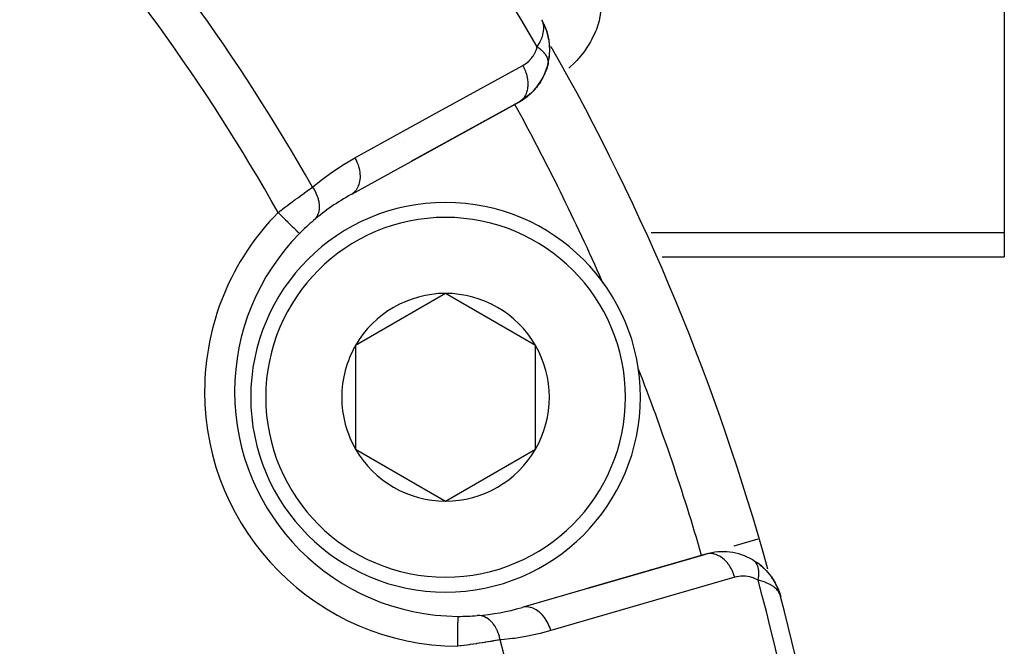
# Model space of a CAD drawing. Units: millimetres. Extents: x -303 to 494, y -355 to 355.
# Drawn here: x 270 to 303, y 10 to 31 of the extents above; entities that cross this region are included whole.
import ezdxf

# ---------------------------------------------------------------- set-up
doc = ezdxf.new("R2010")
doc.units = ezdxf.units.MM
doc.linetypes.add('DASHED', pattern=[9.652, 8.128, -1.524])
doc.layers.add('nevidi', color=4, linetype='DASHED')

msp = doc.modelspace()

# ---------------------------------------------------------------- linework, layer by layer
at = {"color": 2}
for p, q in [((302.5, 40.561), (302.5, 23.818)), ((287.153, 30.76), (287.084, 30.896)), ((287.138, 30.785), (287.088, 30.888)), ((287.138, 30.785), (287.088, 30.888)), ((287.135, 30.79), (287.089, 30.885)), ((287.129, 30.798), (287.093, 30.876)), ((287.126, 30.802), (287.095, 30.869)), ((287.123, 30.807), (287.1, 30.858)), ((287.12, 30.811), (287.1, 30.856)), ((287.117, 30.815), (287.107, 30.838)), ((287.141, 30.781), (287.149, 30.763)), ((287.161, 30.746), (287.16, 30.748)), ((287.226, 30.576), (287.177, 30.713)), ((287.313, 30.239), (287.311, 30.247)), ((287.325, 29.713), (287.338, 29.962)), ((287.275, 29.429), (287.324, 29.691)), ((287.275, 29.429), (287.271, 29.411)), ((286.488, 28.294), (286.372, 28.219)), ((280.736, 25.11), (286.332, 28.191)), ((286.303, 28.173), (282.724, 26.203)), ((282.724, 26.203), (286.303, 28.173)), ((282.507, 26.822), (282.507, 26.821)), ((280.736, 25.11), (280.707, 25.093)), ((282.037, 24.554), (282.036, 24.556)), ((302.5, 23.818), (302.5, 23.014)), ((288.352, 23.014), (288.354, 23.014)), ((291.087, 23.014), (302.5, 23.014)), ((283.862, 21.795), (280.862, 20.063)), ((286.862, 20.063), (283.862, 21.795)), ((280.862, 20.063), (280.862, 18.331)), ((286.862, 16.599), (286.862, 20.063)), ((276.824, 18.522), (276.823, 18.522)), ((280.862, 18.331), (280.862, 16.599)), ((280.862, 16.599), (283.862, 14.867)), ((283.862, 14.867), (286.862, 16.599)), ((294.273, 13.598), (293.476, 13.367)), ((292.58, 13.106), (286.445, 11.327)), ((288.623, 11.96), (292.547, 13.098)), ((292.547, 13.098), (288.623, 11.96)), ((292.58, 13.106), (292.547, 13.098)), ((294.122, 12.898), (294.269, 12.803)), ((294.343, 12.747), (294.483, 12.626)), ((294.359, 12.732), (294.544, 12.565)), ((294.557, 12.551), (294.544, 12.565)), ((294.557, 12.551), (294.665, 12.428)), ((294.726, 12.345), (294.815, 12.213)), ((294.731, 12.339), (294.858, 12.138)), ((294.853, 12.147), (294.85, 12.154)), ((294.85, 12.154), (294.853, 12.147)), ((294.867, 12.119), (294.933, 11.986)), ((294.867, 12.118), (294.963, 11.915)), ((294.871, 12.111), (294.961, 11.92)), ((294.871, 12.11), (294.965, 11.91)), ((294.939, 11.966), (294.963, 11.915)), ((294.94, 11.963), (294.965, 11.91)), ((294.972, 11.886), (294.977, 11.873)), ((294.973, 11.886), (295.04, 11.682)), ((294.975, 11.881), (295.04, 11.682)), ((294.976, 11.876), (295.04, 11.682)), ((294.977, 11.873), (295.008, 11.778)), ((294.979, 11.866), (295.04, 11.682)), ((294.98, 11.864), (295.04, 11.682)), ((294.981, 11.856), (295.04, 11.682)), ((294.983, 11.854), (295.04, 11.682)), ((294.984, 11.846), (295.04, 11.682)), ((294.985, 11.844), (295.04, 11.682)), ((294.985, 11.841), (295.014, 11.757)), ((294.986, 11.836), (295.013, 11.759)), ((294.987, 11.831), (295.011, 11.763)), ((294.988, 11.826), (295.008, 11.771)), ((294.989, 11.821), (295.007, 11.771)), ((294.99, 11.816), (295.002, 11.782)), ((286.445, 11.327), (286.412, 11.319))]:
    msp.add_line(p, q, dxfattribs=at)
for points in [[(287.168, 30.732), (287.166, 30.736), (287.164, 30.741)], [(287.317, 30.214), (287.316, 30.225), (287.313, 30.239), (287.258, 30.486), (287.255, 30.495), (287.172, 30.723), (287.17, 30.727)], [(287.248, 30.513), (287.175, 30.718), (287.172, 30.723)], [(287.178, 30.71), (287.177, 30.713), (287.175, 30.718)], [(287.323, 29.674), (287.324, 29.691), (287.326, 29.713), (287.337, 29.981), (287.313, 30.239), (287.31, 30.254), (287.255, 30.495), (287.252, 30.505), (287.241, 30.533)], [(287.263, 30.469), (287.261, 30.476), (287.258, 30.486), (287.252, 30.502)], [(287.31, 30.25), (287.261, 30.476), (287.253, 30.499)], [(287.338, 29.948), (287.338, 29.962), (287.337, 29.981)], [(287.237, 29.304), (287.177, 29.145), (287.158, 29.095)], [(287.28, 29.455), (287.237, 29.304), (287.224, 29.257)], [(287.28, 29.455), (287.28, 29.453), (287.279, 29.45)], [(287.106, 28.996), (287.025, 28.856), (286.993, 28.802)], [(287.177, 29.145), (287.106, 28.996), (287.081, 28.944)], [(286.833, 28.602), (286.725, 28.49), (286.674, 28.437)], [(286.933, 28.724), (286.833, 28.602), (286.789, 28.548)], [(287.025, 28.856), (286.933, 28.724), (286.895, 28.67)], [(286.61, 28.387), (286.488, 28.294), (286.424, 28.246)], [(286.725, 28.49), (286.61, 28.387), (286.553, 28.336)], [(278.987, 23.794), (278.988, 23.793), (278.988, 23.793)], [(294.123, 12.898), (294.122, 12.898), (294.108, 12.907)], [(294.359, 12.732), (294.343, 12.747), (294.33, 12.757)], [(294.557, 12.551), (294.714, 12.363), (294.722, 12.352)], [(294.731, 12.339), (294.723, 12.351), (294.714, 12.363), (294.708, 12.372)], [(294.867, 12.12), (294.862, 12.129), (294.858, 12.138)], [(294.938, 11.968), (294.961, 11.92), (294.964, 11.91)], [(294.967, 11.905), (294.965, 11.91), (294.963, 11.915), (294.961, 11.92), (294.96, 11.923)], [(294.96, 11.923), (294.961, 11.92), (294.963, 11.915)], [(294.972, 11.891), (294.97, 11.896), (294.968, 11.9)], [(295.04, 11.682), (295.014, 11.757), (295.007, 11.771), (294.992, 11.802)]]:
    msp.add_lwpolyline(points, dxfattribs=at)
for centre, radius, start, end in [((285.338, 29.925), 2, 26.2631, 29.1831), ((285.338, 29.925), 2, 24.5306, 25.0261), ((285.338, 29.925), 2, 23.1579, 24.0122), ((285.338, 29.925), 2, 345.6712, 23.0981), ((285.338, 29.925), 2, 19.6345, 20.7152), ((285.338, 29.925), 2, 18.2444, 19.0157), ((285.338, 29.925), 2, 10.2934, 12.6756), ((285.338, 29.925), 2, 1.9647, 4.8352), ((285.338, 29.925), 2, 308.3392, 345.1079), ((285.338, 29.925), 2, 299.7925, 307.9641), ((284.324, 18.522), 7.5, 118.8323, 130.4492), ((283.862, 18.331), 6.5, 0, 180), ((284.324, 18.522), 7.5, 130.4492, 135.351), ((284.324, 18.522), 7.5, 130.4492, 135.351), ((284.324, 18.522), 7.5, 135.351, 180), ((221.5, -7.5), 73.824, 23.67152, 23.7188), ((283.862, 18.331), 3.464, 90, 150), ((283.862, 18.331), 3.464, 30, 90), ((283.862, 18.331), 3.464, 150, 180), ((283.862, 18.331), 3.464, 330, 30), ((221.5, -7.5), 73.824, 21.2812, 21.3094), ((284.324, 18.522), 7.5, 180, 269.649), ((283.862, 18.331), 6.5, 180, 360), ((283.862, 18.331), 3.464, 180, 210), ((283.862, 18.331), 3.464, 210, 270), ((283.862, 18.331), 3.464, 270, 330), ((293.104, 11.177), 2, 59.8921, 106.1677), ((293.104, 11.177), 2, 44.3477, 54.3823), ((293.104, 11.177), 2, 36.0981, 38.723), ((293.104, 11.177), 2, 28.4512, 35.493), ((293.104, 11.177), 2, 21.9013, 24.1238), ((221.5, -7.5), 76, 2.23168, 14.61901), ((284.324, 18.522), 7.5, 274.5508, 286.1677), ((284.324, 18.522), 7.5, 269.649, 274.5508), ((284.324, 18.522), 7.5, 269.649, 274.5508)]:
    msp.add_arc(centre, radius, start, end, dxfattribs=at)
at = {"layer": 'nevidi', "color": 7, "linetype": 'Continuous'}
for p, q in [((287.363, 30.065), (287.362, 30.067)), ((286.149, 28.144), (286.148, 28.147)), ((280.773, 25.136), (280.736, 25.11)), ((285.07, 24.713), (285.071, 24.71)), ((287.326, 23.818), (287.324, 23.818)), ((290.677, 23.818), (290.672, 23.818)), ((302.5, 23.818), (290.725, 23.818)), ((283.562, 21.621), (283.562, 21.623)), ((292.617, 13.113), (292.58, 13.106)), ((294.994, 11.67), (294.992, 11.669)), ((286.494, 11.336), (286.445, 11.327))]:
    msp.add_line(p, q, dxfattribs=at)
for points in [[(288.596, 33.019), (288.743, 32.741), (288.774, 32.674), (288.888, 32.389), (288.911, 32.322), (288.988, 32.034), (289.002, 31.967), (289.041, 31.677), (289.046, 31.607), (289.045, 31.316), (289.039, 31.246), (288.996, 30.955), (288.98, 30.886), (288.893, 30.6), (288.867, 30.531), (288.735, 30.25), (288.698, 30.183), (288.519, 29.906), (288.47, 29.84), (288.243, 29.571), (288.183, 29.508), (287.976, 29.314)], [(286.918, 30.02), (286.989, 30.138), (286.994, 30.146), (287.02, 30.196), (287.072, 30.316), (287.076, 30.325), (287.092, 30.372), (287.122, 30.487), (287.123, 30.492), (287.131, 30.535), (287.139, 30.645), (287.139, 30.648), (287.138, 30.684), (287.124, 30.783), (287.121, 30.796), (287.115, 30.818), (287.08, 30.906), (287.069, 30.927)], [(286.435, 29.399), (286.487, 29.429), (286.496, 29.435), (286.552, 29.474), (286.56, 29.48), (286.613, 29.524), (286.621, 29.53), (286.671, 29.579), (286.678, 29.586), (286.725, 29.639), (286.731, 29.647), (286.774, 29.705), (286.78, 29.714), (286.819, 29.775), (286.824, 29.785), (286.858, 29.851), (286.862, 29.861), (286.891, 29.932), (286.895, 29.943), (286.918, 30.018), (286.918, 30.02)], [(286.918, 30.02), (286.94, 30.006), (286.942, 30.004), (286.971, 29.984), (286.973, 29.982), (286.975, 29.98), (286.982, 29.975), (287.001, 29.961), (287.003, 29.959), (287.029, 29.938), (287.031, 29.936), (287.036, 29.932), (287.042, 29.927), (287.057, 29.914), (287.058, 29.912), (287.083, 29.89), (287.084, 29.888), (287.091, 29.882), (287.096, 29.876), (287.107, 29.865), (287.109, 29.864), (287.13, 29.84), (287.132, 29.838), (287.139, 29.83), (287.144, 29.825), (287.152, 29.815), (287.153, 29.813), (287.172, 29.789), (287.173, 29.788), (287.181, 29.777), (287.185, 29.771), (287.191, 29.764), (287.192, 29.762), (287.207, 29.738), (287.208, 29.736), (287.216, 29.723), (287.22, 29.717), (287.223, 29.712), (287.224, 29.71), (287.236, 29.686), (287.237, 29.684), (287.244, 29.669), (287.247, 29.663), (287.248, 29.659), (287.249, 29.658), (287.258, 29.633), (287.259, 29.632), (287.264, 29.614), (287.266, 29.608), (287.267, 29.607), (287.267, 29.605), (287.273, 29.581), (287.274, 29.58), (287.277, 29.56), (287.278, 29.555), (287.278, 29.554), (287.278, 29.554), (287.281, 29.53), (287.281, 29.528), (287.282, 29.507), (287.282, 29.504), (287.282, 29.503), (287.282, 29.501), (287.282, 29.479), (287.282, 29.478), (287.28, 29.455), (287.28, 29.455)], [(280.839, 26.319), (283.637, 27.859), (286.435, 29.399)], [(286.435, 29.399), (286.458, 29.357), (286.482, 29.307), (286.488, 29.294), (286.514, 29.235), (286.533, 29.184), (286.538, 29.17), (286.557, 29.109), (286.571, 29.058), (286.574, 29.044), (286.587, 28.982), (286.595, 28.931), (286.597, 28.918), (286.603, 28.857), (286.605, 28.807), (286.606, 28.794), (286.605, 28.735), (286.601, 28.688), (286.6, 28.675), (286.592, 28.618), (286.583, 28.574), (286.581, 28.563), (286.566, 28.51), (286.551, 28.47), (286.547, 28.459), (286.525, 28.411), (286.506, 28.376), (286.501, 28.366), (286.472, 28.324), (286.449, 28.294), (286.442, 28.286), (286.408, 28.25), (286.38, 28.226), (286.372, 28.219), (286.332, 28.191)], [(287.279, 29.45), (287.276, 29.43), (287.275, 29.429)], [(279.424, 25.34), (279.708, 25.572), (279.753, 25.607), (280.061, 25.834), (280.107, 25.866), (280.427, 26.077), (280.475, 26.106), (280.805, 26.3), (280.839, 26.319)], [(280.839, 26.319), (280.862, 26.277), (280.892, 26.214), (280.894, 26.21), (280.918, 26.154), (280.941, 26.09), (280.943, 26.085), (280.961, 26.029), (280.978, 25.964), (280.979, 25.959), (280.991, 25.902), (281.001, 25.838), (281.001, 25.833), (281.007, 25.776), (281.01, 25.714), (281.01, 25.709), (281.009, 25.654), (281.004, 25.595), (281.004, 25.59), (280.996, 25.538), (280.985, 25.482), (280.984, 25.478), (280.97, 25.429), (280.951, 25.379), (280.95, 25.375), (280.929, 25.33), (280.905, 25.286), (280.903, 25.283), (280.876, 25.243), (280.846, 25.205), (280.844, 25.203), (280.812, 25.169), (280.776, 25.139)], [(278.277, 24.496), (278.336, 24.541), (278.348, 24.551), (278.368, 24.566), (278.421, 24.606), (278.432, 24.615), (278.505, 24.67), (278.517, 24.679), (278.587, 24.731), (278.589, 24.733), (278.6, 24.742), (278.672, 24.795), (278.684, 24.804), (278.755, 24.857), (278.767, 24.865), (278.801, 24.891), (278.838, 24.918), (278.849, 24.926), (278.918, 24.977), (278.929, 24.985), (278.997, 25.034), (279.006, 25.041), (279.008, 25.042), (279.074, 25.09), (279.085, 25.098), (279.149, 25.144), (279.159, 25.151), (279.198, 25.179), (279.222, 25.196), (279.232, 25.203), (279.292, 25.246), (279.302, 25.253), (279.36, 25.295), (279.37, 25.301), (279.374, 25.304), (279.424, 25.34)], [(279.424, 25.34), (279.426, 25.338), (279.477, 25.259), (279.479, 25.255), (279.482, 25.251), (279.486, 25.243), (279.53, 25.162), (279.535, 25.15), (279.537, 25.146), (279.538, 25.145), (279.573, 25.063), (279.58, 25.047), (279.581, 25.042), (279.583, 25.038), (279.608, 24.963), (279.612, 24.946), (279.616, 24.934), (279.617, 24.929), (279.632, 24.863), (279.635, 24.847), (279.638, 24.827), (279.639, 24.822), (279.646, 24.765), (279.647, 24.75), (279.648, 24.721), (279.649, 24.717), (279.649, 24.67), (279.648, 24.655), (279.646, 24.621), (279.645, 24.616), (279.641, 24.579), (279.638, 24.565), (279.63, 24.525), (279.629, 24.521), (279.622, 24.493), (279.618, 24.48), (279.603, 24.437), (279.601, 24.433), (279.593, 24.414), (279.588, 24.402), (279.564, 24.356), (279.562, 24.353), (279.555, 24.342), (279.547, 24.331), (279.513, 24.285), (279.511, 24.283), (279.507, 24.278), (279.498, 24.268), (279.458, 24.23)], [(278.277, 24.496), (278.31, 24.463), (278.338, 24.436), (278.352, 24.421), (278.405, 24.369), (278.425, 24.35), (278.439, 24.336), (278.497, 24.278), (278.509, 24.266), (278.523, 24.253), (278.586, 24.19), (278.59, 24.186), (278.603, 24.173), (278.667, 24.111), (278.669, 24.108), (278.679, 24.099), (278.737, 24.041), (278.745, 24.033), (278.748, 24.031), (278.8, 23.979), (278.81, 23.969), (278.812, 23.967), (278.856, 23.924), (278.864, 23.916), (278.87, 23.91), (278.902, 23.878), (278.909, 23.872), (278.917, 23.863), (278.939, 23.841), (278.944, 23.837), (278.953, 23.828), (278.966, 23.815), (278.969, 23.812), (278.976, 23.805), (278.982, 23.799), (278.984, 23.797), (278.987, 23.794)], [(293.508, 12.325), (293.494, 12.37), (293.471, 12.436), (293.465, 12.451), (293.447, 12.496), (293.418, 12.559), (293.411, 12.573), (293.389, 12.616), (293.355, 12.674), (293.347, 12.687), (293.32, 12.726), (293.282, 12.779), (293.272, 12.791), (293.243, 12.827), (293.201, 12.873), (293.19, 12.883), (293.158, 12.914), (293.112, 12.953), (293.102, 12.962), (293.066, 12.988), (293.019, 13.019), (293.008, 13.025), (292.971, 13.046), (292.922, 13.068), (292.911, 13.073), (292.873, 13.087), (292.824, 13.101), (292.812, 13.104), (292.774, 13.111), (292.725, 13.117), (292.714, 13.117), (292.676, 13.118), (292.629, 13.114)], [(294.145, 12.882), (294.143, 12.883), (294.142, 12.884), (294.123, 12.898)], [(294.288, 12.227), (294.294, 12.255), (294.294, 12.257), (294.299, 12.286), (294.3, 12.292), (294.3, 12.295), (294.301, 12.295), (294.305, 12.33), (294.305, 12.332), (294.309, 12.363), (294.309, 12.366), (294.309, 12.369), (294.309, 12.372), (294.311, 12.402), (294.311, 12.405), (294.312, 12.438), (294.312, 12.438), (294.312, 12.44), (294.313, 12.446), (294.312, 12.472), (294.312, 12.475), (294.311, 12.506), (294.311, 12.509), (294.311, 12.509), (294.31, 12.517), (294.308, 12.539), (294.308, 12.542), (294.304, 12.572), (294.304, 12.574), (294.304, 12.577), (294.302, 12.585), (294.299, 12.603), (294.299, 12.605), (294.293, 12.633), (294.292, 12.635), (294.291, 12.641), (294.289, 12.648), (294.285, 12.662), (294.284, 12.664), (294.276, 12.69), (294.275, 12.692), (294.273, 12.699), (294.27, 12.706), (294.266, 12.717), (294.265, 12.719), (294.254, 12.742), (294.254, 12.744), (294.249, 12.753), (294.246, 12.759), (294.242, 12.767), (294.241, 12.768), (294.228, 12.79), (294.227, 12.791), (294.221, 12.801), (294.217, 12.806), (294.213, 12.811), (294.212, 12.813), (294.197, 12.831), (294.196, 12.833), (294.187, 12.843), (294.183, 12.847), (294.18, 12.85), (294.179, 12.851), (294.162, 12.867), (294.161, 12.869), (294.149, 12.878)], [(293.508, 12.325), (290.44, 11.435), (287.373, 10.545)], [(294.288, 12.227), (294.234, 12.257), (294.224, 12.261), (294.161, 12.29), (294.151, 12.294), (294.087, 12.317), (294.077, 12.32), (294.013, 12.338), (294.003, 12.34), (293.938, 12.352), (293.929, 12.354), (293.864, 12.361), (293.855, 12.362), (293.792, 12.364), (293.782, 12.364), (293.719, 12.362), (293.71, 12.362), (293.648, 12.355), (293.639, 12.354), (293.578, 12.343), (293.569, 12.341), (293.508, 12.325), (293.508, 12.325)], [(294.992, 11.802), (294.94, 11.88), (294.937, 11.884), (294.913, 11.913), (294.835, 11.988), (294.831, 11.99), (294.802, 12.013), (294.701, 12.079), (294.691, 12.085), (294.66, 12.101), (294.536, 12.156), (294.52, 12.162), (294.485, 12.174), (294.334, 12.217), (294.322, 12.219), (294.288, 12.227)], [(287.373, 10.545), (287.359, 10.591), (287.338, 10.651), (287.336, 10.657), (287.312, 10.717), (287.286, 10.774), (287.283, 10.78), (287.254, 10.837), (287.223, 10.89), (287.22, 10.895), (287.185, 10.948), (287.15, 10.996), (287.147, 11), (287.108, 11.048), (287.069, 11.09), (287.066, 11.094), (287.022, 11.136), (286.981, 11.171), (286.977, 11.174), (286.931, 11.209), (286.888, 11.237), (286.884, 11.24), (286.836, 11.267), (286.792, 11.288), (286.787, 11.29), (286.738, 11.308), (286.693, 11.321), (286.689, 11.322), (286.638, 11.333), (286.594, 11.338), (286.59, 11.338), (286.54, 11.339), (286.498, 11.336)], [(284.272, 10.023), (284.272, 10.025), (284.272, 10.104), (284.272, 10.129), (284.273, 10.148), (284.273, 10.236), (284.273, 10.25), (284.273, 10.27), (284.274, 10.365), (284.274, 10.369), (284.274, 10.387), (284.275, 10.481), (284.275, 10.488), (284.275, 10.499), (284.275, 10.587), (284.275, 10.602), (284.275, 10.604), (284.276, 10.685), (284.276, 10.7), (284.276, 10.706), (284.276, 10.772), (284.276, 10.785), (284.276, 10.798), (284.277, 10.848), (284.277, 10.859), (284.277, 10.875), (284.277, 10.911), (284.277, 10.92), (284.277, 10.937), (284.277, 10.961), (284.278, 10.968), (284.278, 10.983), (284.278, 10.996), (284.278, 11.001), (284.278, 11.012), (284.278, 11.017), (284.278, 11.019), (284.278, 11.023)], [(285.68, 10.238), (285.664, 10.314), (285.66, 10.332), (285.658, 10.341), (285.656, 10.346), (285.634, 10.421), (285.629, 10.438), (285.623, 10.455), (285.621, 10.46), (285.597, 10.523), (285.59, 10.539), (285.579, 10.563), (285.577, 10.568), (285.551, 10.619), (285.543, 10.634), (285.526, 10.664), (285.524, 10.668), (285.499, 10.708), (285.49, 10.722), (285.466, 10.756), (285.463, 10.759), (285.44, 10.788), (285.43, 10.801), (285.398, 10.836), (285.395, 10.84), (285.376, 10.859), (285.365, 10.87), (285.325, 10.905), (285.321, 10.908), (285.307, 10.92), (285.295, 10.929), (285.246, 10.962), (285.243, 10.964), (285.233, 10.969), (285.221, 10.976), (285.164, 11.004), (285.16, 11.006), (285.157, 11.007), (285.145, 11.012), (285.079, 11.033), (285.079, 11.033), (285.076, 11.034), (285.066, 11.036), (285, 11.046), (284.994, 11.046), (284.99, 11.047), (284.987, 11.047), (284.921, 11.046), (284.919, 11.046)], [(287.373, 10.545), (287.021, 10.452), (286.966, 10.438), (286.592, 10.359), (286.536, 10.348), (286.157, 10.288), (286.101, 10.281), (285.718, 10.241), (285.68, 10.238)], [(285.68, 10.238), (285.625, 10.228), (285.614, 10.226), (285.608, 10.225), (285.545, 10.214), (285.533, 10.212), (285.461, 10.2), (285.449, 10.198), (285.395, 10.189), (285.374, 10.186), (285.361, 10.184), (285.283, 10.171), (285.27, 10.169), (285.19, 10.156), (285.176, 10.154), (285.16, 10.151), (285.093, 10.141), (285.08, 10.139), (284.995, 10.125), (284.981, 10.123), (284.908, 10.112), (284.895, 10.11), (284.881, 10.108), (284.794, 10.095), (284.78, 10.093), (284.691, 10.08), (284.677, 10.078), (284.644, 10.073), (284.587, 10.066), (284.572, 10.063), (284.482, 10.051), (284.467, 10.049), (284.376, 10.036), (284.372, 10.036), (284.361, 10.034), (284.272, 10.023)]]:
    msp.add_lwpolyline(points, dxfattribs=at)
for centre, radius, start, end in [((221.5, -7.5), 75.414, 29.8361, 42.74134), ((221.5, -7.5), 66.586, 29.55057, 42.44484), ((221.5, -7.5), 65.172, 29.40301, 42.36161), ((221.5, -7.5), 75.823, 15.37113, 29.6638), ((221.5, -7.5), 73.824, 23.7188, 28.83328), ((284.324, 18.522), 8.5, 135.351, 180), ((283.862, 18.331), 6, 0, 180), ((221.5, -7.5), 73.824, 16.16683, 21.2812), ((284.324, 18.522), 8.5, 180, 269.649), ((283.862, 18.331), 6, 180, 0), ((221.5, -7.5), 75.414, 2.07178, 15.1639), ((221.5, -7.5), 66.586, 2.20077, 15.44943)]:
    msp.add_arc(centre, radius, start, end, dxfattribs=at)

doc.saveas('drawing.dxf')
